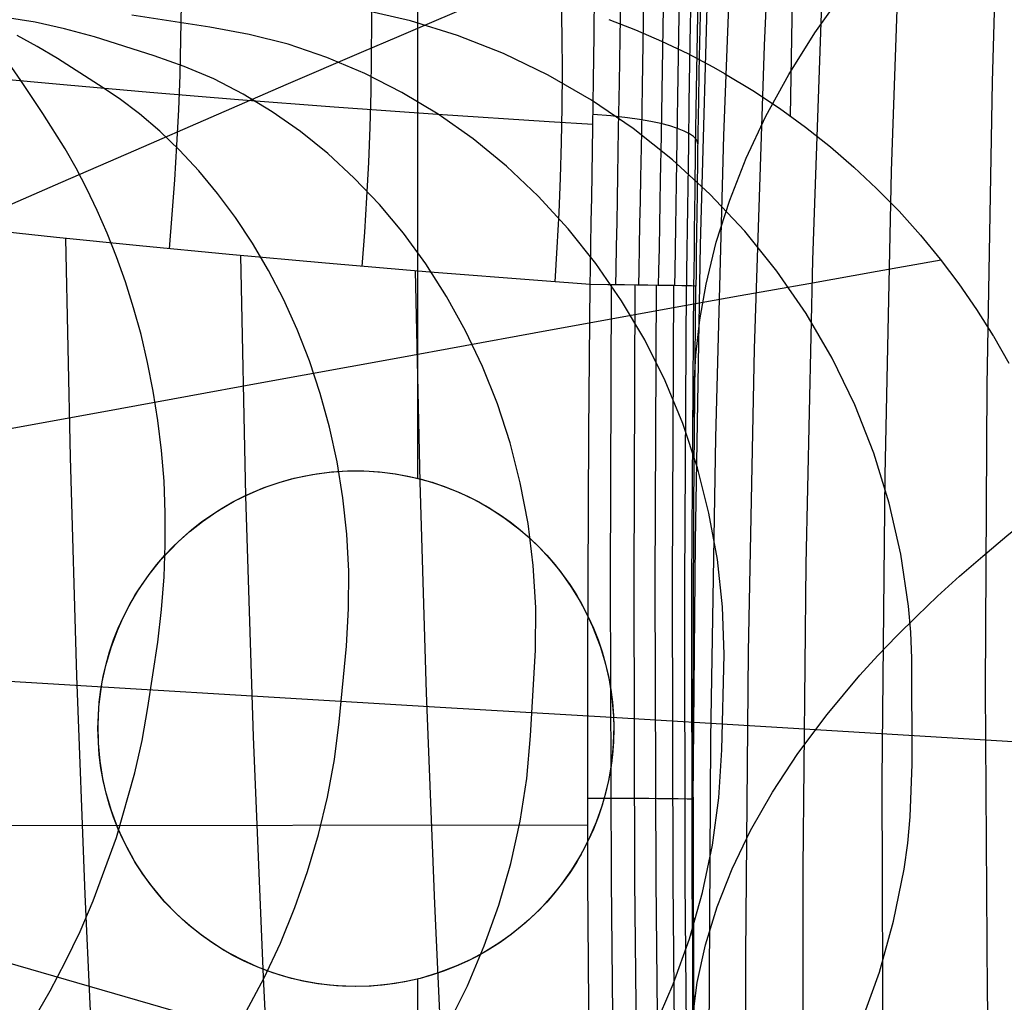
# Model space of a CAD drawing. Units: millimetres. Extents: x -158 to 2276, y -433 to 480.
# Drawn here: x 1906 to 1947, y 135 to 176 of the extents above; entities that cross this region are included whole.
import ezdxf

# ---------------------------------------------------------------- set-up
doc = ezdxf.new("R2010")
doc.units = ezdxf.units.MM
doc.header["$MEASUREMENT"] = 0
doc.layers.add('GEB-ART-NR', color=7, linetype='Continuous', lineweight=0)

# ---------------------------------------------------------------- blocks, each defined once
blk = doc.blocks.new('Block_1')
at = {"layer": 'GEB-ART-NR', "color": 18, "lineweight": 25, "true_color": 0x000000}
for points in [[(1930.647, 175.707), (1931.735, 175.28), (1932.807, 174.814), (1933.888, 174.295), (1934.949, 173.735), (1935.397, 173.482), (1935.445, 173.455), (1936.569, 172.775), (1937.664, 172.049), (1938.728, 171.277), (1939.758, 170.461), (1940.726, 169.626), (1941.659, 168.751), (1942.583, 167.809), (1943.465, 166.827), (1944.277, 165.842), (1945.046, 164.823), (1945.772, 163.771), (1946.452, 162.69), (1946.464, 162.669), (1947.096, 161.56)], [(1941.043, 134.45), (1941.778, 136.5), (1942.361, 138.599), (1942.789, 140.734), (1942.939, 141.812), (1943.044, 142.893), (1943.125, 145.062), (1943.113, 149.402), (1943.062, 150.484), (1942.968, 151.563), (1942.658, 153.702), (1942.183, 155.804), (1941.55, 157.858), (1940.765, 159.851), (1939.833, 161.77), (1938.762, 163.606), (1937.56, 165.348), (1936.237, 166.988), (1934.803, 168.519), (1933.266, 169.931), (1931.637, 171.22), (1929.927, 172.381), (1928.145, 173.408), (1926.301, 174.296), (1924.407, 175.042), (1922.473, 175.643), (1920.509, 176.095)], [(1926.541, 176.92), (1925.089, 176.314), (1923.541, 175.662), (1921.994, 175.005), (1920.447, 174.343), (1917.355, 173.011), (1914.264, 171.668), (1911.173, 170.322), (1908.081, 168.977), (1904.987, 167.638), (1901.985, 166.35)], [(1932.504, 134.195), (1933.293, 136.01), (1933.959, 137.875), (1934.496, 139.782), (1934.907, 141.72), (1935.172, 143.676), (1935.288, 145.642), (1935.382, 149.574), (1935.314, 151.533), (1935.107, 153.473), (1934.762, 155.384), (1934.287, 157.255), (1933.685, 159.074), (1932.957, 160.831), (1932.116, 162.52), (1931.164, 164.13), (1930.111, 165.655), (1928.966, 167.091), (1927.735, 168.427), (1926.427, 169.662), (1925.051, 170.789), (1923.614, 171.803), (1922.127, 172.703), (1920.597, 173.484), (1919.033, 174.144), (1917.443, 174.682), (1915.838, 175.088), (1914.226, 175.391), (1911.005, 175.88)], [(1924.035, 134.347), (1924.821, 135.939), (1925.513, 137.58), (1926.111, 139.259), (1926.602, 140.972), (1926.995, 142.71), (1927.271, 144.462), (1927.423, 146.222), (1927.624, 149.743), (1927.632, 151.498), (1927.529, 153.239), (1927.315, 154.956), (1926.998, 156.641), (1926.579, 158.286), (1926.058, 159.879), (1925.447, 161.42), (1924.747, 162.896), (1923.966, 164.306), (1923.113, 165.646), (1922.19, 166.905), (1921.205, 168.085), (1920.166, 169.178), (1919.078, 170.18), (1917.949, 171.091), (1916.786, 171.908), (1915.596, 172.629), (1914.383, 173.253), (1913.16, 173.771), (1911.931, 174.207), (1909.477, 174.987), (1908.246, 175.323), (1907.027, 175.597), (1905.794, 175.777)], [(1915.719, 134.876), (1916.459, 136.261), (1917.124, 137.689), (1917.719, 139.154), (1918.247, 140.647), (1918.692, 142.166), (1919.067, 143.703), (1919.354, 145.25), (1919.544, 146.803), (1919.85, 149.911), (1919.934, 151.461), (1919.935, 153.001), (1919.852, 154.523), (1919.695, 156.023), (1919.46, 157.492), (1919.145, 158.921), (1918.767, 160.312), (1918.32, 161.654), (1917.811, 162.948), (1917.252, 164.192), (1916.637, 165.374), (1915.977, 166.498), (1915.277, 167.558), (1914.538, 168.546), (1913.769, 169.47), (1912.976, 170.323), (1912.16, 171.104), (1911.327, 171.816), (1910.487, 172.447), (1909.642, 173.018), (1907.959, 174.091), (1907.113, 174.587), (1906.286, 175.04)], [(1906.972, 134.565), (1907.651, 135.734), (1908.282, 136.943), (1908.88, 138.176), (1909.425, 139.44), (1910.382, 142.035), (1911.137, 144.695), (1911.435, 146.037), (1911.663, 147.384), (1912.075, 150.079), (1912.235, 151.424), (1912.34, 152.763), (1912.387, 154.09), (1912.389, 155.404), (1912.339, 156.697), (1912.231, 157.961), (1912.084, 159.203), (1911.891, 160.412), (1911.656, 161.589), (1911.389, 162.736), (1911.084, 163.841), (1910.748, 164.91), (1910.386, 165.936), (1909.998, 166.911), (1909.589, 167.847), (1909.164, 168.736), (1908.724, 169.578), (1908.27, 170.377), (1907.352, 171.827), (1906.437, 173.193), (1905.535, 174.481)], [(1944.313, 165.795), (1941.683, 165.33), (1938.87, 164.83), (1936.05, 164.325), (1933.225, 163.817), (1927.563, 162.791), (1921.889, 161.757), (1916.211, 160.72), (1910.534, 159.684), (1904.864, 158.653), (1899.391, 157.664)], [(1950.653, 145.773), (1947.497, 145.964), (1944.116, 146.169), (1940.726, 146.373), (1937.331, 146.577), (1930.523, 146.986), (1923.701, 147.394), (1916.872, 147.803), (1910.045, 148.212), (1903.228, 148.62), (1896.645, 149.016)], [(1944.352, 125.728), (1941.393, 126.579), (1938.226, 127.493), (1935.053, 128.41), (1931.874, 129.331), (1925.501, 131.181), (1919.114, 133.039), (1912.721, 134.901), (1906.33, 136.762), (1899.948, 138.617), (1893.772, 140.408)]]:
    blk.add_lwpolyline(points, dxfattribs=at)
blk = doc.blocks.new('Block_49')
at = {"layer": 'GEB-ART-NR', "color": 18, "lineweight": 25, "true_color": 0x000000}
for p, q in [((1922.766, 197.226), (1922.766, 156.824)), ((1929.972, 150.726), (1929.972, 150.726))]:
    blk.add_line(p, q, dxfattribs=at)
for points in [[(1929.972, 150.726), (1930.285, 149.911), (1930.49, 149.227), (1930.649, 148.531), (1930.765, 147.785), (1930.829, 147.032), (1930.841, 146.617), (1930.823, 145.901), (1930.757, 145.189), (1930.636, 144.444), (1930.462, 143.709), (1930.349, 143.326), (1930.119, 142.673), (1929.847, 142.037), (1929.501, 141.358), (1929.107, 140.706), (1928.64, 140.05), (1928.232, 139.551), (1927.795, 139.079), (1927.23, 138.545), (1926.628, 138.055), (1926.109, 137.686), (1925.567, 137.349), (1925.497, 137.308), (1924.93, 137.006), (1924.347, 136.74), (1923.62, 136.465), (1922.874, 136.244), (1922.252, 136.103), (1921.622, 136.001), (1921.51, 135.986), (1920.861, 135.928), (1920.211, 135.909), (1919.437, 135.939), (1918.667, 136.025), (1918.05, 136.135), (1917.441, 136.282), (1916.809, 136.475), (1916.192, 136.707), (1915.49, 137.027), (1914.812, 137.396), (1914.329, 137.701), (1913.862, 138.033), (1913.358, 138.435), (1912.881, 138.866), (1912.341, 139.423), (1911.844, 140.018), (1911.469, 140.533), (1911.125, 141.07), (1911.078, 141.15), (1910.737, 141.78), (1910.438, 142.431), (1910.173, 143.137), (1909.958, 143.861), (1909.819, 144.468), (1909.703, 145.184), (1909.637, 145.906), (1909.62, 146.658), (1909.656, 147.41), (1909.691, 147.75), (1909.794, 148.441), (1909.943, 149.122), (1910.156, 149.852), (1910.42, 150.564), (1910.639, 151.06), (1910.944, 151.655), (1911.286, 152.229), (1911.722, 152.861), (1912.204, 153.461), (1912.927, 154.218), (1913.408, 154.647), (1913.913, 155.046), (1914.554, 155.485), (1915.225, 155.876), (1915.796, 156.16), (1916.384, 156.409), (1916.46, 156.439), (1917.07, 156.65), (1917.691, 156.823), (1918.451, 156.981), (1919.221, 157.083), (1919.887, 157.125), (1920.555, 157.126), (1921.209, 157.086), (1921.858, 157.005), (1922.618, 156.859), (1923.364, 156.658), (1923.935, 156.463), (1924.494, 156.237), (1925.093, 155.951), (1925.671, 155.63), (1926.318, 155.211), (1926.932, 154.747), (1927.356, 154.383), (1927.76, 153.996), (1928.213, 153.51), (1928.635, 152.998), (1929.082, 152.372), (1929.482, 151.716), (1929.74, 151.227), (1929.972, 150.726)], [(1922.765, 136.216), (1922.765, 124.379), (1922.765, 98.12)]]:
    blk.add_lwpolyline(points, dxfattribs=at)
blk = doc.blocks.new('Block_58')
at = {"layer": 'GEB-ART-NR', "color": 18, "lineweight": 25, "true_color": 0x000000}
for p, q in [((1914.925, 155.709), (1914.925, 155.709)), ((1925.536, 155.709), (1925.536, 155.709)), ((1929.972, 150.726), (1929.972, 150.726)), ((1909.619, 146.52), (1909.619, 146.52)), ((1930.841, 146.52), (1930.841, 146.52)), ((1930.841, 146.52), (1930.841, 146.52)), ((1914.925, 137.33), (1914.925, 137.33)), ((1925.536, 137.33), (1925.536, 137.33))]:
    blk.add_line(p, q, dxfattribs=at)
blk.add_lwpolyline([(1929.972, 150.726), (1930.285, 149.911), (1930.49, 149.227), (1930.649, 148.531), (1930.765, 147.785), (1930.829, 147.032), (1930.841, 146.617), (1930.823, 145.901), (1930.757, 145.189), (1930.636, 144.444), (1930.462, 143.709), (1930.349, 143.326), (1930.119, 142.673), (1929.847, 142.037), (1929.501, 141.358), (1929.107, 140.706), (1928.64, 140.05), (1928.232, 139.551), (1927.795, 139.079), (1927.23, 138.545), (1926.628, 138.055), (1926.109, 137.686), (1925.567, 137.349), (1925.497, 137.308), (1924.93, 137.006), (1924.347, 136.74), (1923.62, 136.465), (1922.874, 136.244), (1922.252, 136.103), (1921.622, 136.001), (1921.51, 135.986), (1920.861, 135.928), (1920.211, 135.909), (1919.437, 135.939), (1918.667, 136.025), (1918.05, 136.135), (1917.441, 136.282), (1916.809, 136.475), (1916.192, 136.707), (1915.49, 137.027), (1914.812, 137.396), (1914.329, 137.701), (1913.862, 138.033), (1913.358, 138.435), (1912.881, 138.866), (1912.341, 139.423), (1911.844, 140.018), (1911.469, 140.533), (1911.125, 141.07), (1911.078, 141.15), (1910.737, 141.78), (1910.438, 142.431), (1910.173, 143.137), (1909.958, 143.861), (1909.819, 144.468), (1909.703, 145.184), (1909.637, 145.906), (1909.62, 146.658), (1909.656, 147.41), (1909.691, 147.75), (1909.794, 148.441), (1909.943, 149.122), (1910.156, 149.852), (1910.42, 150.564), (1910.639, 151.06), (1910.944, 151.655), (1911.286, 152.229), (1911.722, 152.861), (1912.204, 153.461), (1912.927, 154.218), (1913.408, 154.647), (1913.913, 155.046), (1914.554, 155.485), (1915.225, 155.876), (1915.796, 156.16), (1916.384, 156.409), (1916.46, 156.439), (1917.07, 156.65), (1917.691, 156.823), (1918.451, 156.981), (1919.221, 157.083), (1919.887, 157.125), (1920.555, 157.126), (1921.209, 157.086), (1921.858, 157.005), (1922.618, 156.859), (1923.364, 156.658), (1923.935, 156.463), (1924.494, 156.237), (1925.093, 155.951), (1925.671, 155.63), (1926.318, 155.211), (1926.932, 154.747), (1927.356, 154.383), (1927.76, 153.996), (1928.213, 153.51), (1928.635, 152.998), (1929.082, 152.372), (1929.482, 151.716), (1929.74, 151.227), (1929.972, 150.726)], dxfattribs=at)
blk.add_open_spline([(1930.841, 146.52), (1930.841, 152.38), (1926.09, 157.131), (1920.23, 157.131), (1914.37, 157.131), (1909.619, 152.38), (1909.619, 146.52), (1909.619, 140.66), (1914.37, 135.909), (1920.23, 135.909), (1926.09, 135.909), (1930.841, 140.66), (1930.841, 146.52)], degree=3, knots=[0, 0, 0, 0, 1, 1, 1, 2, 2, 2, 3, 3, 3, 4, 4, 4, 4], dxfattribs=at)
blk.add_open_spline([(1930.841, 146.52), (1930.841, 152.38), (1926.09, 157.131), (1920.23, 157.131), (1914.37, 157.131), (1909.619, 152.38), (1909.619, 146.52), (1909.619, 140.66), (1914.37, 135.909), (1920.23, 135.909), (1926.09, 135.909), (1930.841, 140.66), (1930.841, 146.52)], degree=3, knots=[0, 0, 0, 0, 1, 1, 1, 2, 2, 2, 3, 3, 3, 4, 4, 4, 4], dxfattribs=at)
blk.add_open_spline([(1930.841, 146.52), (1930.841, 152.38), (1926.09, 157.131), (1920.23, 157.131), (1914.37, 157.131), (1909.619, 152.38), (1909.619, 146.52), (1909.619, 140.66), (1914.37, 135.909), (1920.23, 135.909), (1926.09, 135.909), (1930.841, 140.66), (1930.841, 146.52)], degree=3, knots=[0, 0, 0, 0, 1, 1, 1, 2, 2, 2, 3, 3, 3, 4, 4, 4, 4], dxfattribs=at)
blk.add_open_spline([(1930.841, 146.52), (1930.841, 152.38), (1926.09, 157.131), (1920.23, 157.131), (1914.37, 157.131), (1909.619, 152.38), (1909.619, 146.52), (1909.619, 140.66), (1914.37, 135.909), (1920.23, 135.909), (1926.09, 135.909), (1930.841, 140.66), (1930.841, 146.52)], degree=3, knots=[0, 0, 0, 0, 1, 1, 1, 2, 2, 2, 3, 3, 3, 4, 4, 4, 4], dxfattribs=at)
blk.add_open_spline([(1930.841, 146.52), (1930.841, 152.38), (1926.09, 157.131), (1920.23, 157.131), (1914.37, 157.131), (1909.619, 152.38), (1909.619, 146.52), (1909.619, 140.66), (1914.37, 135.909), (1920.23, 135.909), (1926.09, 135.909), (1930.841, 140.66), (1930.841, 146.52)], degree=3, knots=[0, 0, 0, 0, 1, 1, 1, 2, 2, 2, 3, 3, 3, 4, 4, 4, 4], dxfattribs=at)
blk.add_open_spline([(1930.841, 146.52), (1930.841, 152.38), (1926.09, 157.131), (1920.23, 157.131), (1914.37, 157.131), (1909.619, 152.38), (1909.619, 146.52), (1909.619, 140.66), (1914.37, 135.909), (1920.23, 135.909), (1926.09, 135.909), (1930.841, 140.66), (1930.841, 146.52)], degree=3, knots=[0, 0, 0, 0, 1, 1, 1, 2, 2, 2, 3, 3, 3, 4, 4, 4, 4], dxfattribs=at)
blk.add_open_spline([(1930.841, 146.52), (1930.841, 152.38), (1926.09, 157.131), (1920.23, 157.131), (1914.37, 157.131), (1909.619, 152.38), (1909.619, 146.52), (1909.619, 140.66), (1914.37, 135.909), (1920.23, 135.909), (1926.09, 135.909), (1930.841, 140.66), (1930.841, 146.52)], degree=3, knots=[0, 0, 0, 0, 1, 1, 1, 2, 2, 2, 3, 3, 3, 4, 4, 4, 4], dxfattribs=at)
blk = doc.blocks.new('Block_59')
at = {"layer": 'GEB-ART-NR', "color": 18, "lineweight": 25, "true_color": 0x000000}
blk.add_circle((1920.23, 146.52), 10.611, dxfattribs=at)
blk = doc.blocks.new('Block_109')
at = {"layer": 'GEB-ART-NR', "color": 18, "lineweight": 25, "true_color": 0x000000}
for p, q in [((1929.869, 164.797), (1929.869, 164.797)), ((1929.775, 142.553), (1882.083, 142.5))]:
    blk.add_line(p, q, dxfattribs=at)
for points in [[(1929.869, 164.797), (1927.9, 164.943), (1923.268, 165.307), (1918.982, 165.672), (1915.012, 166.032), (1911.331, 166.386), (1907.91, 166.731), (1904.723, 167.067), (1901.742, 167.393), (1898.939, 167.71), (1896.288, 168.019), (1893.767, 168.321), (1891.371, 168.616), (1889.105, 168.901), (1886.975, 169.175), (1884.996, 169.434), (1883.138, 169.681), (1881.848, 169.855)], [(1908.281, 166.693), (1908.467, 157.69), (1908.732, 148.689), (1909.075, 139.69), (1909.493, 130.693), (1909.983, 121.699), (1910.542, 112.706), (1911.167, 103.717), (1911.856, 94.73), (1912.605, 85.746), (1913.412, 76.765), (1914.275, 67.788), (1915.189, 58.814), (1916.153, 49.844), (1917.163, 40.878), (1919.313, 22.958)], [(1915.478, 165.989), (1915.693, 156.089), (1916.005, 146.192), (1916.41, 136.297), (1916.903, 126.405)], [(1922.674, 165.356), (1922.863, 156.673), (1923.127, 147.992), (1923.462, 139.312), (1923.867, 130.635), (1924.338, 121.959), (1924.874, 113.286), (1925.472, 104.616), (1926.129, 95.948), (1926.843, 87.284), (1927.611, 78.622), (1928.43, 69.964), (1929.299, 61.309), (1930.215, 52.657), (1931.174, 44.01), (1933.216, 26.726)], [(1933.732, 16.823), (1933.092, 29.181), (1932.446, 42.578), (1931.855, 55.977), (1931.286, 70.421), (1930.898, 81.609), (1930.561, 92.799), (1930.211, 107.066), (1930.025, 116.88), (1929.887, 126.695), (1929.783, 140.272), (1929.772, 149.501), (1929.813, 158.73), (1929.869, 164.797)]]:
    blk.add_lwpolyline(points, dxfattribs=at)
blk = doc.blocks.new('Block_119')
at = {"layer": 'GEB-ART-NR', "color": 18, "lineweight": 25, "true_color": 0x000000}
blk.add_line((1929.869, 164.797), (1929.869, 164.797), dxfattribs=at)
for points in [[(1913.039, 176.329), (1913.02, 174.879), (1912.983, 173.427), (1912.928, 171.978), (1912.856, 170.533), (1912.768, 169.098), (1912.664, 167.675), (1912.546, 166.267)], [(1920.852, 177.078), (1920.867, 175.629), (1920.863, 174.176), (1920.841, 172.72), (1920.801, 171.267), (1920.744, 169.819), (1920.67, 168.38), (1920.581, 166.953), (1920.476, 165.542)], [(1928.672, 176.468), (1928.702, 175.016), (1928.714, 173.559), (1928.707, 172.1), (1928.682, 170.642), (1928.64, 169.191), (1928.581, 167.749), (1928.506, 166.318), (1928.415, 164.904)], [(1929.869, 164.797), (1929.882, 165.424), (1929.901, 166.405), (1929.919, 167.386), (1929.936, 168.366), (1929.952, 169.342), (1929.981, 171.283), (1930.008, 173.204), (1930.031, 175.037), (1930.052, 176.839)], [(1929.983, 171.38), (1928.187, 171.489), (1923.593, 171.789), (1919.341, 172.094), (1915.401, 172.399), (1911.748, 172.701), (1908.353, 172.998), (1905.188, 173.289), (1902.228, 173.574), (1899.445, 173.852), (1896.811, 174.125), (1894.307, 174.393), (1891.926, 174.655), (1889.674, 174.91), (1887.557, 175.156), (1885.59, 175.389), (1883.744, 175.612), (1881.877, 175.842), (1881.748, 175.858)], [(1929.869, 164.797), (1927.9, 164.943), (1923.268, 165.307), (1918.982, 165.672), (1915.012, 166.032), (1911.331, 166.386), (1907.91, 166.731), (1904.723, 167.067), (1901.742, 167.393), (1898.939, 167.71), (1896.288, 168.019), (1893.767, 168.321), (1891.371, 168.616), (1889.105, 168.901), (1886.975, 169.175), (1884.996, 169.434), (1883.138, 169.681), (1881.848, 169.855)]]:
    blk.add_lwpolyline(points, dxfattribs=at)
blk = doc.blocks.new('Block_144')
at = {"layer": 'GEB-ART-NR', "color": 18, "lineweight": 25, "true_color": 0x000000}
for p, q in [((1930.381, 200.024), (1930.381, 200.024)), ((1935.715, 193.763), (1935.715, 193.763)), ((1929.869, 164.797), (1929.869, 164.797)), ((1934.216, 164.725), (1934.216, 164.725))]:
    blk.add_line(p, q, dxfattribs=at)
for points in [[(1929.869, 164.797), (1929.882, 165.424), (1929.901, 166.405), (1929.919, 167.386), (1929.936, 168.366), (1929.952, 169.342), (1929.981, 171.283), (1930.008, 173.204), (1930.031, 175.037), (1930.052, 176.839), (1930.071, 178.606), (1930.089, 180.333), (1930.105, 182.013), (1930.12, 183.645), (1930.135, 185.223), (1930.15, 186.743), (1930.165, 188.237), (1930.18, 189.663), (1930.195, 191.015), (1930.21, 192.291), (1930.219, 192.949), (1930.228, 193.584), (1930.237, 194.194), (1930.246, 194.78), (1930.256, 195.342), (1930.266, 195.879), (1930.275, 196.39), (1930.285, 196.876), (1930.297, 197.383), (1930.308, 197.859), (1930.32, 198.302), (1930.332, 198.712), (1930.344, 199.09), (1930.356, 199.434), (1930.369, 199.745), (1930.381, 200.023)], [(1930.381, 200.023), (1931.078, 199.88), (1931.754, 199.658), (1932.4, 199.362), (1933.01, 198.997), (1933.575, 198.568), (1934.088, 198.081), (1934.541, 197.54), (1934.927, 196.951), (1935.122, 196.581), (1935.29, 196.199), (1935.431, 195.807), (1935.544, 195.407), (1935.63, 195.001), (1935.687, 194.59), (1935.716, 194.177), (1935.715, 193.764)], [(1931.639, 199.709), (1931.596, 199.11), (1931.554, 198.382), (1931.514, 197.526), (1931.475, 196.544), (1931.441, 195.551), (1931.409, 194.459), (1931.378, 193.271), (1931.348, 191.988), (1931.322, 190.722), (1931.297, 189.382), (1931.273, 187.97), (1931.25, 186.491), (1931.227, 184.987), (1931.205, 183.426), (1931.183, 181.811), (1931.161, 180.146), (1931.138, 178.436), (1931.114, 176.687), (1931.088, 174.906), (1931.061, 173.096), (1931.031, 171.2), (1930.998, 169.279), (1930.981, 168.313), (1930.963, 167.347), (1930.944, 166.379), (1930.924, 165.406), (1930.911, 164.784)], [(1932.805, 199.144), (1932.741, 198.545), (1932.68, 197.821), (1932.62, 196.973), (1932.563, 196.003), (1932.514, 195.023), (1932.467, 193.947), (1932.422, 192.776), (1932.379, 191.514), (1932.342, 190.268), (1932.306, 188.949), (1932.272, 187.561), (1932.24, 186.107), (1932.21, 184.63), (1932.181, 183.096), (1932.152, 181.508), (1932.124, 179.871), (1932.097, 178.187), (1932.068, 176.467), (1932.04, 174.718), (1932.01, 172.943), (1931.978, 171.081), (1931.944, 169.192), (1931.927, 168.242), (1931.908, 167.295), (1931.889, 166.345), (1931.87, 165.385), (1931.857, 164.772)], [(1933.828, 198.354), (1933.743, 197.765), (1933.66, 197.055), (1933.58, 196.225), (1933.504, 195.277), (1933.438, 194.319), (1933.376, 193.268), (1933.316, 192.125), (1933.26, 190.891), (1933.211, 189.674), (1933.165, 188.385), (1933.121, 187.03), (1933.08, 185.61), (1933.043, 184.169), (1933.008, 182.671), (1932.974, 181.12), (1932.941, 179.518), (1932.91, 177.871), (1932.88, 176.189), (1932.85, 174.481), (1932.82, 172.749), (1932.789, 170.933), (1932.756, 169.085), (1932.74, 168.156), (1932.723, 167.231), (1932.706, 166.305), (1932.688, 165.363), (1932.677, 164.76)], [(1935.349, 192.024), (1935.313, 192.806), (1935.164, 193.576), (1934.969, 194.163), (1934.708, 194.728), (1934.385, 195.266), (1934.001, 195.77), (1933.56, 196.234), (1933.067, 196.652), (1932.528, 197.019), (1931.949, 197.331), (1931.147, 197.643), (1930.308, 197.848)], [(1934.662, 197.375), (1934.557, 196.806), (1934.455, 196.12), (1934.357, 195.318), (1934.263, 194.4), (1934.182, 193.473), (1934.105, 192.454), (1934.033, 191.346), (1933.964, 190.149), (1933.905, 188.967), (1933.849, 187.717), (1933.797, 186.401), (1933.749, 185.023), (1933.705, 183.624), (1933.664, 182.17), (1933.627, 180.662), (1933.591, 179.104), (1933.558, 177.501), (1933.526, 175.864), (1933.496, 174.205), (1933.468, 172.524), (1933.439, 170.761), (1933.41, 168.961), (1933.396, 168.056), (1933.381, 167.158), (1933.367, 166.259), (1933.352, 165.339), (1933.342, 164.75)], [(1935.271, 196.249), (1935.151, 195.71), (1935.035, 195.056), (1934.923, 194.288), (1934.815, 193.408), (1934.723, 192.518), (1934.635, 191.539), (1934.552, 190.471), (1934.474, 189.318), (1934.407, 188.178), (1934.344, 186.97), (1934.285, 185.7), (1934.231, 184.369), (1934.183, 183.018), (1934.139, 181.613), (1934.098, 180.154), (1934.06, 178.645), (1934.026, 177.091), (1933.994, 175.505), (1933.965, 173.9), (1933.938, 172.275), (1933.912, 170.57), (1933.887, 168.825), (1933.875, 167.948), (1933.863, 167.08), (1933.852, 166.211), (1933.84, 165.315), (1933.832, 164.741)], [(1935.628, 195.027), (1935.501, 194.523), (1935.377, 193.906), (1935.258, 193.179), (1935.144, 192.342), (1935.046, 191.494), (1934.952, 190.558), (1934.864, 189.536), (1934.781, 188.43), (1934.709, 187.335), (1934.643, 186.174), (1934.581, 184.952), (1934.524, 183.673), (1934.473, 182.373), (1934.426, 181.02), (1934.383, 179.614), (1934.345, 178.157), (1934.309, 176.656), (1934.278, 175.124), (1934.249, 173.576), (1934.224, 172.012), (1934.199, 170.369), (1934.176, 168.683), (1934.166, 167.834), (1934.156, 166.998), (1934.146, 166.161), (1934.136, 165.291), (1934.129, 164.734)], [(1935.026, 189.318), (1934.986, 190.002), (1934.842, 190.674), (1934.659, 191.188), (1934.416, 191.685), (1934.114, 192.159), (1933.756, 192.605), (1933.343, 193.019), (1932.879, 193.394), (1932.369, 193.726), (1931.817, 194.011), (1931.05, 194.303), (1930.242, 194.502)], [(1935.715, 193.763), (1935.709, 193.745), (1935.624, 193.437), (1935.541, 193.077), (1935.459, 192.669), (1935.379, 192.212), (1935.307, 191.747), (1935.237, 191.241), (1935.161, 190.621), (1935.088, 189.95), (1935.016, 189.21), (1934.947, 188.416), (1934.877, 187.513), (1934.824, 186.749), (1934.773, 185.949), (1934.739, 185.354), (1934.692, 184.489), (1934.648, 183.593), (1934.619, 182.957), (1934.576, 181.922), (1934.536, 180.852), (1934.521, 180.411), (1934.491, 179.478), (1934.462, 178.52), (1934.439, 177.657), (1934.417, 176.78), (1934.396, 175.89), (1934.371, 174.734), (1934.348, 173.535), (1934.326, 172.328), (1934.316, 171.744), (1934.292, 170.165), (1934.269, 168.538), (1934.259, 167.72), (1934.249, 166.916), (1934.239, 166.111), (1934.23, 165.269), (1934.224, 164.729)], [(1934.758, 185.687), (1934.715, 186.256), (1934.577, 186.817), (1934.403, 187.246), (1934.174, 187.662), (1933.89, 188.06), (1933.552, 188.436), (1933.161, 188.785), (1932.72, 189.104), (1932.233, 189.388), (1931.705, 189.633), (1930.966, 189.888), (1930.184, 190.067)], [(1934.551, 181.257), (1934.508, 181.696), (1934.374, 182.129), (1934.207, 182.461), (1933.987, 182.783), (1933.714, 183.092), (1933.39, 183.384), (1933.013, 183.657), (1932.589, 183.906), (1932.119, 184.129), (1931.608, 184.323), (1930.891, 184.526), (1930.13, 184.672)], [(1934.401, 176.123), (1934.358, 176.424), (1934.227, 176.723), (1934.063, 176.952), (1933.847, 177.174), (1933.579, 177.388), (1933.261, 177.591), (1932.892, 177.78), (1932.476, 177.954), (1932.016, 178.111), (1931.516, 178.248), (1930.815, 178.394), (1930.07, 178.503)], [(1934.298, 170.582), (1934.257, 170.732), (1934.124, 170.882), (1933.959, 170.997), (1933.741, 171.109), (1933.47, 171.217), (1933.15, 171.319), (1932.78, 171.415), (1932.366, 171.503), (1931.909, 171.583), (1931.414, 171.654), (1930.722, 171.73), (1929.989, 171.788)], [(1934.224, 164.729), (1934.182, 164.732), (1934.046, 164.736), (1933.874, 164.74), (1933.647, 164.745), (1933.367, 164.749), (1933.037, 164.755), (1932.66, 164.76), (1932.239, 164.766), (1931.779, 164.773), (1931.283, 164.779), (1930.596, 164.788), (1929.869, 164.797)]]:
    blk.add_lwpolyline(points, dxfattribs=at)
blk = doc.blocks.new('Block_145')
at = {"layer": 'GEB-ART-NR', "color": 18, "lineweight": 25, "true_color": 0x000000}
for p, q in [((1929.869, 164.797), (1929.869, 164.797)), ((1934.216, 164.725), (1934.216, 164.725))]:
    blk.add_line(p, q, dxfattribs=at)
for points in [[(1933.732, 16.823), (1933.092, 29.181), (1932.446, 42.578), (1931.855, 55.977), (1931.286, 70.421), (1930.898, 81.609), (1930.561, 92.799), (1930.211, 107.066), (1930.025, 116.88), (1929.887, 126.695), (1929.783, 140.272), (1929.772, 149.501), (1929.813, 158.73), (1929.869, 164.797)], [(1934.224, 164.729), (1934.182, 164.732), (1934.046, 164.736), (1933.874, 164.74), (1933.647, 164.745), (1933.367, 164.749), (1933.037, 164.755), (1932.66, 164.76), (1932.239, 164.766), (1931.779, 164.773), (1931.283, 164.779), (1930.596, 164.788), (1929.869, 164.797)], [(1934.647, 16.862), (1934.032, 29.219), (1933.097, 49.832), (1932.289, 70.45), (1931.693, 88.764), (1931.223, 107.082), (1930.92, 123.676), (1930.744, 140.273), (1930.704, 152.529), (1930.747, 164.786)], [(1935.623, 16.9), (1935.005, 29.254), (1934.066, 49.862), (1933.256, 70.474), (1932.658, 88.782), (1932.19, 107.093), (1931.889, 123.682), (1931.717, 140.272), (1931.681, 152.523), (1931.728, 164.773)], [(1936.492, 16.926), (1935.871, 29.278), (1934.926, 49.882), (1934.112, 70.489), (1933.514, 88.794), (1933.046, 107.1), (1932.748, 123.684), (1932.582, 140.268), (1932.551, 152.515), (1932.604, 164.761)], [(1937.2, 16.94), (1936.574, 29.29), (1935.623, 49.891), (1934.805, 70.496), (1934.205, 88.798), (1933.739, 107.102), (1933.444, 123.682), (1933.283, 140.263), (1933.259, 152.507), (1933.32, 164.75)], [(1937.707, 16.941), (1937.076, 29.29), (1936.118, 49.89), (1935.295, 70.493), (1934.694, 88.794), (1934.228, 107.097), (1933.938, 123.677), (1933.784, 140.257), (1933.766, 152.5), (1933.836, 164.741)], [(1937.998, 16.928), (1937.361, 29.278), (1936.395, 49.877), (1935.568, 70.482), (1934.964, 88.783), (1934.501, 107.087), (1934.214, 123.668), (1934.067, 140.249), (1934.056, 152.492), (1934.135, 164.734)], [(1938.08, 16.905), (1937.587, 26.317), (1937.106, 35.994), (1936.639, 45.987), (1936.188, 56.361), (1935.746, 67.454), (1935.319, 79.457), (1934.965, 90.876), (1934.64, 103.328), (1934.4, 115.015), (1934.237, 126.016), (1934.144, 136.262), (1934.112, 146.194), (1934.137, 155.724), (1934.214, 164.724)], [(1934.131, 143.609), (1934.077, 143.616), (1933.868, 143.623), (1933.495, 143.629), (1933.248, 143.632), (1932.963, 143.635), (1932.644, 143.637), (1932.292, 143.639), (1931.511, 143.642), (1930.658, 143.644), (1929.773, 143.645)]]:
    blk.add_lwpolyline(points, dxfattribs=at)
blk = doc.blocks.new('Block_196')
at = {"layer": 'GEB-ART-NR', "color": 18, "lineweight": 25, "true_color": 0x000000}
blk.add_line((1934.216, 164.725), (1934.216, 164.725), dxfattribs=at)
for points in [[(1948.119, 210.584), (1947.724, 204.347), (1947.374, 198.109), (1947.069, 191.869), (1946.809, 185.628), (1946.591, 179.385), (1946.416, 173.141), (1946.19, 160.648), (1946.125, 148.151), (1946.214, 135.649), (1946.451, 123.142), (1946.83, 110.632), (1947.379, 97.361), (1948.074, 84.087), (1948.906, 70.811), (1949.869, 57.532), (1950.955, 44.252), (1952.158, 30.972), (1953.47, 17.692), (1954.884, 4.412)], [(1944.105, 207.053), (1943.687, 200.786), (1943.314, 194.521), (1942.987, 188.256), (1942.703, 181.992), (1942.265, 169.464), (1941.993, 156.938), (1941.881, 144.41), (1941.922, 131.881), (1942.11, 119.349), (1942.438, 106.813), (1942.925, 93.658), (1943.552, 80.496), (1944.313, 67.326), (1945.2, 54.146), (1946.207, 40.955), (1947.327, 27.752), (1948.553, 14.535), (1949.879, 1.304)], [(1940.856, 203.408), (1940.442, 197.131), (1940.073, 190.858), (1939.747, 184.589), (1939.464, 178.323), (1939.024, 165.8), (1938.745, 153.285), (1938.62, 140.775), (1938.644, 128.267), (1938.808, 115.758), (1939.107, 103.244), (1939.553, 90.228), (1940.131, 77.201), (1940.834, 64.158), (1941.656, 51.096), (1942.591, 38.011), (1943.633, 24.901), (1944.775, 11.762), (1946.012, -1.411)], [(1938.321, 199.675), (1937.936, 193.402), (1937.593, 187.138), (1937.03, 174.63), (1936.625, 162.145), (1936.372, 149.679), (1936.264, 137.225), (1936.293, 124.778), (1936.454, 112.331), (1936.739, 99.88), (1937.157, 86.976), (1937.697, 74.055), (1938.351, 61.11), (1939.114, 48.135), (1939.981, 35.123), (1940.946, 22.07), (1942.004, 8.968), (1943.149, -4.188)], [(1936.462, 195.878), (1935.835, 183.376), (1935.358, 170.921), (1935.025, 158.504), (1934.827, 146.117), (1934.76, 133.751), (1934.816, 121.396), (1934.988, 109.046), (1935.27, 96.69), (1935.67, 83.875), (1936.177, 71.037), (1936.784, 58.164), (1937.487, 45.248), (1938.283, 32.28), (1939.165, 19.249), (1940.129, 6.147), (1941.171, -7.037)], [(1934.396, 175.89), (1934.371, 174.734), (1934.348, 173.535), (1934.326, 172.328), (1934.316, 171.744), (1934.292, 170.165), (1934.269, 168.538), (1934.259, 167.72), (1934.249, 166.916), (1934.239, 166.111), (1934.23, 165.269), (1934.224, 164.729)], [(1935.205, 190.988), (1934.742, 178.676), (1934.405, 166.429), (1934.189, 154.237), (1934.085, 142.085), (1934.089, 129.964), (1934.194, 117.861), (1934.393, 105.764), (1934.68, 93.661), (1935.068, 81.033), (1935.54, 68.373), (1936.094, 55.668), (1936.727, 42.904), (1937.434, 30.07), (1938.213, 17.151), (1939.06, 4.135), (1939.971, -8.992)], [(1934.159, 158.968), (1934.144, 160.425), (1934.22, 161.885), (1934.386, 163.347), (1934.643, 164.81), (1935.064, 166.541), (1935.613, 168.271), (1936.292, 169.998), (1937.1, 171.722), (1938.041, 173.44), (1939.116, 175.153), (1940.328, 176.858), (1941.682, 178.556), (1943.18, 180.246), (1944.828, 181.927), (1945.71, 182.764), (1946.632, 183.599), (1947.595, 184.431), (1948.599, 185.26), (1950.163, 186.484), (1951.824, 187.703)], [(1938.08, 16.905), (1937.587, 26.317), (1937.106, 35.994), (1936.639, 45.987), (1936.188, 56.361), (1935.746, 67.454), (1935.319, 79.457), (1934.965, 90.876), (1934.64, 103.328), (1934.4, 115.015), (1934.237, 126.016), (1934.144, 136.262), (1934.112, 146.194), (1934.137, 155.724), (1934.214, 164.724)], [(1934.185, 130.909), (1934.056, 132.188), (1934.03, 133.476), (1934.106, 134.774), (1934.282, 136.079), (1934.619, 137.626), (1935.095, 139.183), (1935.712, 140.749), (1936.471, 142.324), (1937.373, 143.907), (1938.421, 145.5), (1939.621, 147.102), (1940.976, 148.714), (1941.713, 149.524), (1942.49, 150.337), (1943.31, 151.153), (1944.171, 151.973), (1945.077, 152.795), (1946.027, 153.622), (1947.023, 154.452), (1948.066, 155.286), (1949.698, 156.53), (1951.439, 157.785)]]:
    blk.add_lwpolyline(points, dxfattribs=at)
blk = doc.blocks.new('Block_255')
at = {"layer": 'GEB-ART-NR', "color": 18, "lineweight": 25, "true_color": 0x000000}
for points in [[(1938.309, 291.023), (1938.419, 281.629), (1938.512, 272.152), (1938.585, 262.591), (1938.637, 252.943), (1938.668, 241.523), (1938.665, 229.971), (1938.626, 218.28), (1938.55, 206.439), (1938.471, 197.891), (1938.371, 189.26), (1938.251, 180.542), (1938.109, 171.735)], [(1930.647, 175.707), (1931.735, 175.28), (1932.807, 174.814), (1933.888, 174.295), (1934.949, 173.735), (1935.397, 173.482), (1935.445, 173.455), (1936.569, 172.775), (1937.664, 172.049), (1938.728, 171.277), (1939.758, 170.461), (1940.726, 169.626), (1941.659, 168.751), (1942.583, 167.809), (1943.465, 166.827), (1944.277, 165.842), (1945.046, 164.823), (1945.772, 163.771), (1946.452, 162.69), (1946.464, 162.669), (1947.096, 161.56)]]:
    blk.add_lwpolyline(points, dxfattribs=at)
blk = doc.blocks.new('Block_0')
at = {"layer": 'GEB-ART-NR'}
for name in ['Block_255', 'Block_196', 'Block_119', 'Block_49', 'Block_144', 'Block_1', 'Block_109', 'Block_145', 'Block_58', 'Block_59']:
    blk.add_blockref(name, (0, 0), dxfattribs=at)

msp = doc.modelspace()

# ---------------------------------------------------------------- block references
at = {"layer": 'GEB-ART-NR'}
msp.add_blockref('Block_0', (0, 0), dxfattribs=at)

doc.saveas('drawing.dxf')
